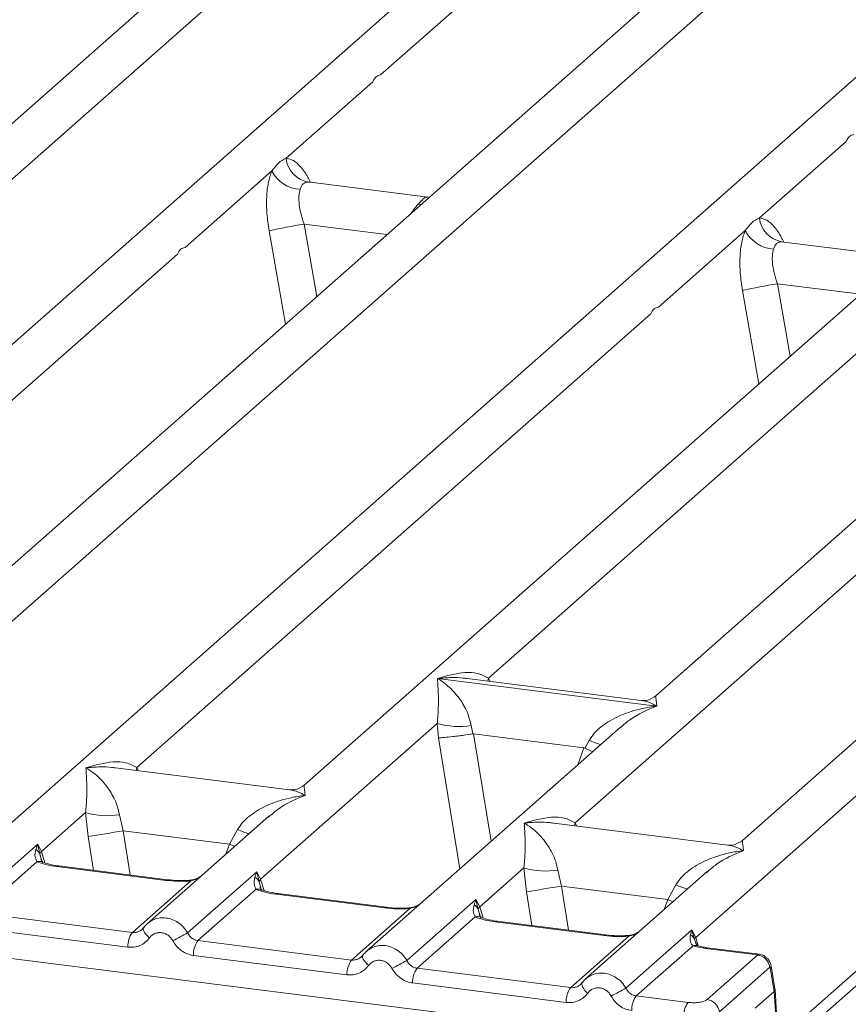
# Model space of a CAD drawing. Units: millimetres. Extents: x 5 to 415, y 5 to 292.
# Drawn here: x 361 to 368, y 114 to 122 of the extents above; entities that cross this region are included whole.
import ezdxf

# ---------------------------------------------------------------- set-up
doc = ezdxf.new("R2010")
doc.units = ezdxf.units.MM

msp = doc.modelspace()

# ---------------------------------------------------------------- linework, layer by layer
at = {"color": 7, "linetype": 'Continuous', "lineweight": 15}
for p, q in [((380.5708, 125.9268), (367.0625, 114.0136)), ((367.1984, 114.0219), (380.7597, 125.9818)), ((372.5438, 125.6583), (360.6471, 115.1663)), ((359.5495, 115.7271), (370.4349, 125.3272)), ((366.0697, 125.2688), (356.5643, 116.8858)), ((364.0961, 121.4205), (368.0139, 124.8756)), ((369.4105, 124.8479), (359.9051, 116.4649)), ((366.4982, 114.8516), (377.3837, 124.4517)), ((373.0185, 124.3933), (363.5131, 116.0104)), ((357.9695, 117.7009), (365.3334, 124.1952)), ((366.73, 124.1675), (359.2449, 117.5662)), ((376.3593, 123.9724), (366.8539, 115.5895)), ((364.9183, 116.8254), (372.2822, 123.3198)), ((373.6788, 123.292), (366.1936, 116.6908)), ((363.3766, 120.7859), (364.0375, 121.3688)), ((366.9846, 120.3314), (367.6455, 120.9142)), ((362.6062, 120.1065), (363.267, 120.6893)), ((364.4557, 120.4903), (363.5427, 120.6053)), ((364.4455, 120.4913), (364.4688, 120.4898)), ((364.4471, 120.49), (364.4497, 120.488)), ((366.2142, 119.6519), (366.875, 120.2347)), ((368.0637, 120.0357), (367.1508, 120.1507)), ((358.6297, 116.5996), (362.5475, 120.0547)), ((362.2377, 116.145), (366.1555, 119.6001)), ((365.5785, 115.7241), (369.4963, 119.1793)), ((364.5314, 116.8241), (364.5305, 116.8239)), ((364.5311, 116.8244), (364.5314, 116.8241)), ((366.2006, 116.6138), (364.5314, 116.8241)), ((366.0836, 116.6568), (364.7561, 116.824)), ((366.2006, 116.6138), (366.2015, 116.614)), ((366.2008, 116.6134), (366.2006, 116.6138)), ((363.1823, 115.2944), (364.5286, 116.4818)), ((364.5286, 116.4818), (364.5377, 116.3718)), ((364.7861, 116.4659), (364.7986, 116.4014)), ((365.9252, 116.454), (363.9878, 114.7454)), ((364.7986, 116.4014), (364.8056, 116.4015)), ((364.8056, 116.4015), (365.6464, 116.2956)), ((365.9267, 116.4521), (365.9172, 116.4443)), ((365.6532, 116.2937), (365.6858, 116.3526)), ((365.6464, 116.2956), (365.6532, 116.2937)), ((363.403, 115.9763), (362.0756, 116.1436)), ((361.5119, 115.5049), (361.8487, 115.8019)), ((361.8487, 115.8019), (361.8679, 115.6201)), ((362.1062, 115.786), (362.1336, 115.663)), ((363.2453, 115.7742), (362.3175, 114.9559)), ((363.2468, 115.7723), (363.2373, 115.7644)), ((366.7438, 115.5554), (365.4164, 115.7227)), ((362.9454, 115.5607), (362.1336, 115.663)), ((362.9454, 115.5607), (363.0059, 115.6727)), ((360.9556, 115.0969), (361.483, 115.5621)), ((361.483, 115.5621), (361.4683, 115.5215)), ((361.483, 115.5621), (361.5119, 115.5049)), ((361.4998, 115.4848), (361.483, 115.5621)), ((361.4778, 115.4286), (361.0343, 115.0375)), ((362.4589, 115.2862), (361.6298, 115.3907)), ((362.4723, 115.2915), (361.6432, 115.396)), ((362.6259, 114.8865), (363.1533, 115.3516)), ((363.1533, 115.3516), (363.1387, 115.311)), ((363.1533, 115.3516), (363.1823, 115.2944)), ((363.1702, 115.2744), (363.1533, 115.3516)), ((364.8527, 115.084), (365.1895, 115.381)), ((365.1895, 115.381), (365.2086, 115.1992)), ((365.447, 115.3651), (365.4744, 115.2421)), ((366.5861, 115.3533), (365.6582, 114.535)), ((366.5876, 115.3514), (366.5781, 115.3435)), ((362.2047, 114.8901), (362.6482, 115.2812)), ((363.1482, 115.2182), (362.7047, 114.8271)), ((365.4744, 115.2421), (366.2862, 115.1399)), ((366.2862, 115.1399), (366.3467, 115.2518)), ((364.1293, 115.0758), (363.3002, 115.1802)), ((364.1427, 115.081), (363.3136, 115.1855)), ((364.2963, 114.676), (364.8237, 115.1412)), ((364.8237, 115.1412), (364.8091, 115.1006)), ((364.8237, 115.1412), (364.8527, 115.084)), ((364.8405, 115.0639), (364.8237, 115.1412)), ((362.2047, 114.8901), (361.0343, 115.0375)), ((363.8751, 114.6796), (364.3186, 115.0707)), ((364.8186, 115.0077), (364.3751, 114.6166)), ((365.7996, 114.8653), (364.9706, 114.9698)), ((365.813, 114.8706), (364.9839, 114.9751)), ((362.1697, 114.778), (360.9993, 114.9255)), ((362.2882, 114.9221), (362.2771, 114.9121)), ((365.9667, 114.4656), (366.4698, 114.9093)), ((366.4698, 114.9093), (366.4584, 114.8722)), ((366.4698, 114.9093), (366.4982, 114.8516)), ((366.4898, 114.8369), (366.4698, 114.9093)), ((360.0685, 114.8445), (366.4215, 114.0441)), ((363.8751, 114.6796), (362.7047, 114.8271)), ((365.5455, 114.4692), (365.989, 114.8603)), ((366.5033, 114.7989), (366.4981, 114.8136)), ((366.4786, 114.7882), (366.0455, 114.4062)), ((366.9708, 114.7178), (366.5728, 114.7679)), ((366.9852, 114.7229), (366.5862, 114.7732)), ((363.8401, 114.5676), (362.6697, 114.715)), ((363.9586, 114.7117), (363.9475, 114.7016)), ((366.586, 114.3784), (366.9708, 114.7178)), ((364.3751, 114.6166), (365.5455, 114.4692)), ((367.0635, 114.6249), (366.6787, 114.2856)), ((367.0669, 114.6208), (367.097, 114.4399)), ((367.1046, 114.4451), (367.0729, 114.6358)), ((365.5105, 114.3571), (364.3401, 114.5046)), ((365.6289, 114.5012), (365.6179, 114.4912)), ((367.0967, 114.4396), (366.9516, 114.3116)), ((367.097, 114.4399), (367.0967, 114.4396)), ((367.1269, 114.0704), (367.1028, 114.4587)), ((366.0455, 114.4062), (366.4402, 114.3564))]:
    msp.add_line(p, q, dxfattribs=at)
at = {"color": 8, "linetype": 'Continuous', "lineweight": 15}
for p, q in [((363.5526, 120.6027), (363.5458, 120.6046)), ((364.4455, 120.4913), (364.4471, 120.49)), ((364.4045, 120.433), (364.3829, 120.436)), ((363.2465, 120.2343), (363.3716, 119.5221)), ((363.5129, 120.2841), (363.6099, 119.7322)), ((363.5129, 120.2841), (364.1453, 120.2045)), ((367.1607, 120.1481), (367.1538, 120.15)), ((366.8545, 119.7797), (366.9797, 119.0676)), ((367.1209, 119.8296), (367.2179, 119.2777)), ((367.1209, 119.8296), (367.7533, 119.7499)), ((364.9183, 116.8254), (364.9149, 116.804)), ((364.9293, 116.8022), (364.9183, 116.8254)), ((364.8056, 116.4015), (364.9383, 115.5837)), ((364.5377, 116.3718), (364.6997, 115.3733)), ((365.6464, 116.2956), (365.5991, 116.1664)), ((362.2377, 116.145), (362.2344, 116.1236)), ((362.2484, 116.1218), (362.2377, 116.145)), ((365.5785, 115.7241), (365.5752, 115.7027)), ((365.5892, 115.7009), (365.5785, 115.7241)), ((362.1336, 115.663), (362.1881, 115.3273)), ((361.8679, 115.6201), (361.9097, 115.3624)), ((361.5381, 115.4198), (361.5119, 115.5049)), ((362.9178, 115.4853), (362.9454, 115.5607)), ((361.5193, 115.42), (361.4998, 115.4848)), ((363.1896, 115.2096), (363.1702, 115.2744)), ((363.2084, 115.2094), (363.1823, 115.2944)), ((365.2086, 115.1992), (365.2505, 114.9415)), ((365.4744, 115.2421), (365.5289, 114.9064)), ((366.2585, 115.0644), (366.2862, 115.1399)), ((364.86, 114.9991), (364.8405, 115.0639)), ((364.8527, 115.084), (364.8788, 114.9989)), ((366.4981, 114.8136), (366.4898, 114.8369)), ((366.518, 114.7874), (366.4982, 114.8516)), ((367.12, 114.0643), (367.0967, 114.4396))]:
    msp.add_line(p, q, dxfattribs=at)
at = {"color": 8, "linetype": 'Continuous', "lineweight": 15, "flags": 128}
for points in [[(362.9454, 115.5607), (362.9791, 115.5455), (362.9836, 115.5433)], [(361.6298, 115.3907), (361.6369, 115.3951), (361.6432, 115.396)], [(362.4724, 115.2915), (362.4659, 115.2907), (362.4589, 115.2862)], [(362.6482, 115.2812), (362.6445, 115.2856), (362.6408, 115.2871), (362.6406, 115.2871)], [(363.3002, 115.1802), (363.3072, 115.1847), (363.3136, 115.1855)], [(366.3243, 115.1224), (366.3199, 115.1246), (366.2862, 115.1399)], [(364.1428, 115.081), (364.1363, 115.0802), (364.1293, 115.0758)], [(364.3186, 115.0707), (364.3148, 115.0752), (364.3112, 115.0766), (364.311, 115.0766)], [(364.9706, 114.9698), (364.9776, 114.9742), (364.9839, 114.9751)], [(362.3354, 114.8486), (362.322, 114.8607), (362.3103, 114.873), (362.3007, 114.8851), (362.2936, 114.8966), (362.289, 114.907), (362.2874, 114.9159), (362.2882, 114.9221)], [(365.8132, 114.8706), (365.8067, 114.8698), (365.7996, 114.8653)], [(365.9814, 114.8662), (365.9816, 114.8662), (365.9852, 114.8648), (365.989, 114.8603)], [(366.5862, 114.7732), (366.5798, 114.7724), (366.5728, 114.7679)], [(364.0058, 114.6381), (363.9924, 114.6502), (363.9807, 114.6626), (363.9711, 114.6747), (363.9639, 114.6861), (363.9594, 114.6965), (363.9577, 114.7055), (363.9586, 114.7117)]]:
    msp.add_lwpolyline(points, dxfattribs=at)
at = {"color": 7, "linetype": 'Continuous', "lineweight": 15, "flags": 128}
for points in [[(362.2882, 114.9221), (362.2886, 114.9232), (362.2926, 114.9285)], [(363.9586, 114.7117), (363.9589, 114.7128), (363.963, 114.718)]]:
    msp.add_lwpolyline(points, dxfattribs=at)
at = {"color": 7, "linetype": 'Continuous', "lineweight": 15}
for centre, radius, start, end in [((363.5796, 120.8057), 0.2039, 185.56147, 260.46777), ((363.4975, 120.8084), 0.2594, 207.33657, 266.83724), ((367.1876, 120.3511), 0.2039, 185.56147, 260.46777), ((364.3322, 115.1724), 5.177, 99.10668, 102.10646), ((367.1055, 120.3539), 0.2594, 207.33657, 266.83724), ((367.9403, 114.7178), 5.177, 99.10668, 102.10646), ((364.692, 117.0369), 0.5787, 253.59516, 279.3574), ((362.0121, 116.357), 0.5787, 253.59516, 279.3574), ((351.7208, 179.3518), 64.5344, 279.046457, 279.28547), ((361.4254, 115.4528), 0.0809, 23.29323, 58.00293), ((361.5489, 115.4688), 0.0516, 135.68638, 161.94663), ((365.3529, 115.9361), 0.5787, 253.59516, 279.3574), ((363.0958, 115.2424), 0.0809, 23.29324, 58.0031), ((363.2193, 115.2584), 0.0516, 135.68638, 161.94663), ((355.0616, 178.9309), 64.5344, 279.046457, 279.28547), ((364.7662, 115.0319), 0.0809, 23.29324, 58.0031), ((364.8896, 115.0479), 0.0516, 135.68638, 161.94663), ((362.3546, 114.7817), 0.185, 144.14835, 181.14375), ((365.5383, 109.3065), 6.2943, 117.56172, 118.7261), ((362.8546, 114.7187), 0.185, 144.14835, 181.14375), ((366.4209, 114.8071), 0.0751, 23.35003, 59.99544), ((366.5209, 114.8289), 0.0321, 134.98567, 165.67957), ((364.025, 114.5713), 0.185, 144.14835, 181.14375), ((367.2087, 109.0961), 6.2943, 117.56172, 118.7261), ((366.9549, 114.6092), 0.1097, 8.23856, 81.63857), ((364.525, 114.5083), 0.185, 144.14835, 181.14375), ((365.6954, 114.3608), 0.185, 144.14835, 181.14375), ((368.8791, 108.8856), 6.2943, 117.56172, 118.7261), ((366.1954, 114.2978), 0.185, 144.14835, 181.14375), ((366.5701, 114.2698), 0.1097, 8.23856, 81.63857), ((366.5901, 114.2481), 0.185, 144.14835, 181.14375)]:
    msp.add_arc(centre, radius, start, end, dxfattribs=at)
at = {"color": 8, "linetype": 'Continuous', "lineweight": 15}
for centre, radius, start, end in [((366.1172, 117.4044), 1.1368, 247.70153, 252.42542), ((363.4373, 116.7245), 1.1368, 247.70153, 252.42542), ((361.4951, 115.3647), 0.0663, 66.62549, 105.13458), ((363.1655, 115.1542), 0.0663, 66.62549, 105.13458), ((366.778, 116.3036), 1.1368, 247.70153, 252.42542), ((364.8359, 114.9438), 0.0663, 66.62549, 105.13458), ((366.4964, 114.7385), 0.0528, 70.21131, 109.75373), ((367.0557, 114.634), 0.0173, 310.21202, 4.44374), ((365.7324, 114.5157), 0.1044, 187.92806, 237.41869)]:
    msp.add_arc(centre, radius, start, end, dxfattribs=at)
at = {"color": 7, "linetype": 'Continuous', "lineweight": 15}
for points in [[(364.0375, 121.3688), (364.0454, 121.3834), (364.0613, 121.4127), (364.0845, 121.4179), (364.0961, 121.4205)], [(367.6455, 120.9142), (367.6534, 120.9288), (367.6693, 120.9582), (367.6925, 120.9633), (367.7042, 120.9659)], [(362.5475, 120.0547), (362.5554, 120.0694), (362.5713, 120.0987), (362.5945, 120.1039), (362.6062, 120.1065)], [(366.1555, 119.6001), (366.1635, 119.6148), (366.1793, 119.6441), (366.2026, 119.6493), (366.2142, 119.6519)]]:
    msp.add_open_spline(points, degree=3, dxfattribs=at)
for points, knots in [([(363.267, 120.6893), (363.2834, 120.7114), (363.3163, 120.7557), (363.3565, 120.7759), (363.3766, 120.7859)], [0, 0, 0, 0, 0.500087, 1, 1, 1, 1]), ([(363.267, 120.6893), (363.2574, 120.661), (363.238, 120.6043), (363.2263, 120.4909), (363.2274, 120.3652), (363.2401, 120.278), (363.2465, 120.2343)], [0, 0, 0, 0, 0.246528, 0.495345, 0.746648, 1, 1, 1, 1]), ([(363.5458, 120.6046), (363.5317, 120.6025), (363.5034, 120.5983), (363.4899, 120.5657), (363.4832, 120.5494)], [0, 0, 0, 0, 0.499563, 1, 1, 1, 1]), ([(363.4832, 120.5494), (363.4796, 120.5334), (363.4722, 120.5001), (363.4753, 120.4337), (363.4882, 120.3597), (363.5047, 120.3092), (363.5129, 120.2841)], [0, 0, 0, 0, 0.23354, 0.486868, 0.744844, 1, 1, 1, 1]), ([(364.3829, 120.436), (364.397, 120.4514), (364.4253, 120.4822), (364.4388, 120.4882), (364.4455, 120.4913)], [0, 0, 0, 0, 0.500437, 1, 1, 1, 1]), ([(366.875, 120.2347), (366.8915, 120.2569), (366.9243, 120.3012), (366.9645, 120.3213), (366.9846, 120.3314)], [0, 0, 0, 0, 0.499913, 1, 1, 1, 1]), ([(366.875, 120.2347), (366.8654, 120.2065), (366.846, 120.1497), (366.8343, 120.0363), (366.8354, 119.9106), (366.8481, 119.8235), (366.8545, 119.7797)], [0, 0, 0, 0, 0.246528, 0.495345, 0.746648, 1, 1, 1, 1]), ([(367.1538, 120.15), (367.1397, 120.1479), (367.1114, 120.1437), (367.0979, 120.1111), (367.0912, 120.0948)], [0, 0, 0, 0, 0.500437, 1, 1, 1, 1]), ([(367.0912, 120.0948), (367.0877, 120.0788), (367.0803, 120.0456), (367.0833, 119.9791), (367.0962, 119.9052), (367.1127, 119.8547), (367.1209, 119.8296)], [0, 0, 0, 0, 0.23354, 0.486868, 0.744844, 1, 1, 1, 1]), ([(364.5311, 116.8244), (364.6011, 116.8439), (364.706, 116.8731), (364.8394, 116.8686), (364.892, 116.8398), (364.9183, 116.8254)], [0, 0, 0, 0, 0.500215, 0.75046, 1, 1, 1, 1]), ([(364.5286, 116.4818), (364.5319, 116.5222), (364.5385, 116.6032), (364.5369, 116.724), (364.533, 116.7839), (364.5305, 116.8239)], [0, 0, 0, 0, 0.24954, 0.499785, 1, 1, 1, 1]), ([(364.5305, 116.8239), (364.5493, 116.812), (364.584, 116.79), (364.6339, 116.7459), (364.6769, 116.6989), (364.7138, 116.6483), (364.7451, 116.5938), (364.7712, 116.5347), (364.7814, 116.4877), (364.7861, 116.4659)], [0, 0, 0, 0, 0.185495, 0.341249, 0.499931, 0.633036, 0.749703, 0.884083, 1, 1, 1, 1]), ([(366.1947, 116.6917), (366.1729, 116.6783), (366.1321, 116.6532), (366.0989, 116.6557), (366.0834, 116.6568)], [0, 0, 0, 0, 0.532423, 1, 1, 1, 1]), ([(365.6858, 116.3526), (365.6989, 116.3721), (365.7194, 116.4026), (365.7558, 116.4379), (365.7948, 116.4701), (365.8486, 116.5053), (365.9213, 116.5421), (366.0044, 116.5732), (366.0995, 116.5991), (366.1651, 116.6084), (366.2008, 116.6134)], [0, 0, 0, 0, 0.115896, 0.180663, 0.250407, 0.367047, 0.500142, 0.658792, 0.814525, 1, 1, 1, 1]), ([(364.5377, 116.3718), (364.5511, 116.3725), (364.5778, 116.3739), (364.6362, 116.3798), (364.6882, 116.3859), (364.7402, 116.3926), (364.7759, 116.398), (364.7986, 116.4014)], [0, 0, 0, 0, 0.249899, 0.499431, 0.648228, 0.775663, 1, 1, 1, 1]), ([(365.6532, 116.2937), (365.6751, 116.2843), (365.6978, 116.2745), (365.7119, 116.2667), (365.7124, 116.2664)], [0, 0, 0, 0, 0.961986, 1, 1, 1, 1]), ([(361.8506, 116.144), (361.9205, 116.1635), (362.0255, 116.1927), (362.1589, 116.1882), (362.2115, 116.1594), (362.2377, 116.145)], [0, 0, 0, 0, 0.500215, 0.75046, 1, 1, 1, 1]), ([(361.8487, 115.8019), (361.852, 115.8424), (361.8586, 115.9234), (361.857, 116.0441), (361.8531, 116.1041), (361.8506, 116.144)], [0, 0, 0, 0, 0.24954, 0.499785, 1, 1, 1, 1]), ([(361.8506, 116.144), (361.8694, 116.1321), (361.9041, 116.1102), (361.954, 116.0661), (361.997, 116.0191), (362.0339, 115.9684), (362.0652, 115.9139), (362.0913, 115.8548), (362.1015, 115.8078), (362.1062, 115.786)], [0, 0, 0, 0, 0.185495, 0.341249, 0.499931, 0.633036, 0.749703, 0.884083, 1, 1, 1, 1]), ([(363.5142, 116.0113), (363.4923, 115.9978), (363.4513, 115.9727), (363.4176, 115.9753), (363.4019, 115.9765)], [0, 0, 0, 0, 0.533456, 1, 1, 1, 1]), ([(363.0059, 115.6727), (363.0191, 115.6923), (363.0395, 115.7228), (363.0759, 115.758), (363.1149, 115.7903), (363.1687, 115.8254), (363.2414, 115.8623), (363.3245, 115.8934), (363.4196, 115.9192), (363.4852, 115.9285), (363.5209, 115.9336)], [0, 0, 0, 0, 0.115896, 0.180663, 0.250407, 0.367047, 0.500142, 0.658792, 0.814525, 1, 1, 1, 1]), ([(365.1895, 115.381), (365.1928, 115.4215), (365.1994, 115.5025), (365.1978, 115.6232), (365.1939, 115.6832), (365.1913, 115.7231)], [0, 0, 0, 0, 0.24954, 0.499785, 1, 1, 1, 1]), ([(365.1913, 115.7231), (365.2613, 115.7426), (365.3662, 115.7718), (365.4997, 115.7673), (365.5523, 115.7385), (365.5785, 115.7241)], [0, 0, 0, 0, 0.500215, 0.75046, 1, 1, 1, 1]), ([(365.1913, 115.7231), (365.2102, 115.7112), (365.2448, 115.6893), (365.2947, 115.6452), (365.3378, 115.5982), (365.3746, 115.5475), (365.4059, 115.493), (365.4321, 115.4339), (365.4423, 115.3869), (365.447, 115.3651)], [0, 0, 0, 0, 0.185495, 0.341249, 0.499931, 0.633036, 0.749703, 0.884083, 1, 1, 1, 1]), ([(366.8549, 115.5904), (366.8332, 115.577), (366.7923, 115.5519), (366.7591, 115.5543), (366.7436, 115.5555)], [0, 0, 0, 0, 0.532423, 1, 1, 1, 1]), ([(361.4683, 115.5215), (361.4646, 115.5027), (361.4575, 115.4675), (361.4713, 115.4411), (361.4778, 115.4286)], [0, 0, 0, 0, 0.531219, 1, 1, 1, 1]), ([(366.3467, 115.2518), (366.3598, 115.2714), (366.3803, 115.3019), (366.4167, 115.3371), (366.4557, 115.3694), (366.5094, 115.4045), (366.5822, 115.4414), (366.6653, 115.4725), (366.7603, 115.4983), (366.826, 115.5076), (366.8617, 115.5127)], [0, 0, 0, 0, 0.115896, 0.180663, 0.250407, 0.367047, 0.500142, 0.658792, 0.814526, 1, 1, 1, 1]), ([(361.6298, 115.3907), (361.6002, 115.3952), (361.5414, 115.4042), (361.499, 115.4205), (361.4778, 115.4286)], [0, 0, 0, 0, 0.502589, 1, 1, 1, 1]), ([(361.5206, 115.426), (361.5205, 115.4254), (361.5203, 115.4237), (361.5121, 115.4398), (361.507, 115.4497)], [0, 0, 0, 0, 0.386011, 1, 1, 1, 1]), ([(361.6432, 115.396), (361.6147, 115.4005), (361.5648, 115.4085), (361.5345, 115.4204), (361.5215, 115.4255)], [0, 0, 0, 0, 0.571016, 1, 1, 1, 1]), ([(362.6482, 115.2812), (362.6163, 115.2798), (362.5521, 115.2769), (362.4901, 115.2831), (362.4589, 115.2862)], [0, 0, 0, 0, 0.497411, 1, 1, 1, 1]), ([(362.6408, 115.2871), (362.6123, 115.2858), (362.555, 115.2832), (362.5, 115.2887), (362.4723, 115.2915)], [0, 0, 0, 0, 0.4972861, 1, 1, 1, 1]), ([(362.7335, 115.3228), (362.7245, 115.3164), (362.7071, 115.304), (362.6742, 115.2918), (362.6515, 115.2886), (362.6408, 115.2871)], [0, 0, 0, 0, 0.357881, 0.695417, 1, 1, 1, 1]), ([(363.1387, 115.311), (363.1349, 115.2923), (363.1279, 115.2571), (363.1417, 115.2306), (363.1482, 115.2182)], [0, 0, 0, 0, 0.531219, 1, 1, 1, 1]), ([(363.3002, 115.1802), (363.2706, 115.1848), (363.2118, 115.1938), (363.1693, 115.2101), (363.1482, 115.2182)], [0, 0, 0, 0, 0.502589, 1, 1, 1, 1]), ([(363.1909, 115.2155), (363.1909, 115.2149), (363.1907, 115.2133), (363.1825, 115.2294), (363.1774, 115.2393)], [0, 0, 0, 0, 0.386011, 1, 1, 1, 1]), ([(363.3136, 115.1855), (363.2851, 115.1901), (363.2352, 115.1981), (363.2049, 115.2099), (363.1919, 115.215)], [0, 0, 0, 0, 0.571016, 1, 1, 1, 1]), ([(364.3186, 115.0707), (364.2867, 115.0693), (364.2225, 115.0665), (364.1604, 115.0727), (364.1293, 115.0758)], [0, 0, 0, 0, 0.4974113, 1, 1, 1, 1]), ([(364.3112, 115.0766), (364.2827, 115.0753), (364.2254, 115.0728), (364.1703, 115.0783), (364.1427, 115.081)], [0, 0, 0, 0, 0.497286, 1, 1, 1, 1]), ([(364.4039, 115.1123), (364.3949, 115.1059), (364.3774, 115.0935), (364.3446, 115.0813), (364.3219, 115.0781), (364.3112, 115.0766)], [0, 0, 0, 0, 0.357881, 0.695417, 1, 1, 1, 1]), ([(364.8091, 115.1006), (364.8053, 115.0818), (364.7982, 115.0466), (364.8121, 115.0202), (364.8186, 115.0077)], [0, 0, 0, 0, 0.531219, 1, 1, 1, 1]), ([(362.3389, 114.9723), (362.3293, 114.9651), (362.3101, 114.9508), (362.2955, 114.9317), (362.2882, 114.9221)], [0, 0, 0, 0, 0.501554, 1, 1, 1, 1]), ([(362.3381, 114.9703), (362.3346, 114.9686), (362.3274, 114.9652), (362.3221, 114.959), (362.3193, 114.9557)], [0, 0, 0, 0, 0.47155, 1, 1, 1, 1]), ([(364.9706, 114.9698), (364.941, 114.9743), (364.8822, 114.9834), (364.8397, 114.9996), (364.8186, 115.0077)], [0, 0, 0, 0, 0.502589, 1, 1, 1, 1]), ([(364.8613, 115.0051), (364.8613, 115.0045), (364.8611, 115.0028), (364.8529, 115.0189), (364.8478, 115.0288)], [0, 0, 0, 0, 0.386011, 1, 1, 1, 1]), ([(364.9839, 114.9751), (364.9554, 114.9796), (364.9055, 114.9876), (364.8753, 114.9995), (364.8623, 115.0046)], [0, 0, 0, 0, 0.571016, 1, 1, 1, 1]), ([(362.2926, 114.9285), (362.2867, 114.9218), (362.2753, 114.9089), (362.2532, 114.8961), (362.2295, 114.8889), (362.2129, 114.8897), (362.2047, 114.8901)], [0, 0, 0, 0, 0.262112, 0.503438, 0.754753, 1, 1, 1, 1]), ([(362.5132, 114.8262), (362.5082, 114.8342), (362.4982, 114.8501), (362.477, 114.8687), (362.453, 114.882), (362.4269, 114.8885), (362.4004, 114.8886), (362.3753, 114.8815), (362.3526, 114.8685), (362.3411, 114.8552), (362.3354, 114.8486)], [0, 0, 0, 0, 0.125464, 0.250456, 0.375129, 0.499995, 0.624525, 0.749534, 0.874363, 1, 1, 1, 1]), ([(366.0743, 114.9019), (366.0653, 114.8955), (366.0478, 114.8831), (366.015, 114.8709), (365.9923, 114.8677), (365.9815, 114.8662)], [0, 0, 0, 0, 0.357881, 0.695417, 1, 1, 1, 1]), ([(362.3354, 114.8486), (362.3251, 114.8367), (362.3044, 114.8127), (362.263, 114.7889), (362.2172, 114.7755), (362.1854, 114.7772), (362.1697, 114.778)], [0, 0, 0, 0, 0.246953, 0.5009337, 0.7544029, 1, 1, 1, 1]), ([(362.6697, 114.715), (362.6541, 114.7181), (362.6225, 114.7245), (362.5786, 114.7492), (362.5402, 114.783), (362.5221, 114.8119), (362.5132, 114.8262)], [0, 0, 0, 0, 0.245597, 0.499066, 0.753047, 1, 1, 1, 1]), ([(362.7047, 114.8271), (362.6966, 114.8287), (362.6803, 114.8321), (362.6584, 114.845), (362.6392, 114.863), (362.6305, 114.8784), (362.6259, 114.8865)], [0, 0, 0, 0, 0.245232, 0.496562, 0.737869, 1, 1, 1, 1]), ([(365.989, 114.8603), (365.9571, 114.8589), (365.8929, 114.856), (365.8308, 114.8622), (365.7996, 114.8653)], [0, 0, 0, 0, 0.497411, 1, 1, 1, 1]), ([(365.9815, 114.8662), (365.9531, 114.8649), (365.8958, 114.8624), (365.8407, 114.8678), (365.813, 114.8706)], [0, 0, 0, 0, 0.497286, 1, 1, 1, 1]), ([(366.4584, 114.8722), (366.4566, 114.8552), (366.4538, 114.8304), (366.4639, 114.8015), (366.474, 114.7923), (366.4786, 114.7882)], [0, 0, 0, 0, 0.540645, 0.790809, 1, 1, 1, 1]), ([(364.0093, 114.7619), (363.9997, 114.7547), (363.9805, 114.7403), (363.9659, 114.7212), (363.9586, 114.7117)], [0, 0, 0, 0, 0.501554, 1, 1, 1, 1]), ([(364.0084, 114.7598), (364.005, 114.7582), (363.9977, 114.7547), (363.9925, 114.7485), (363.9897, 114.7453)], [0, 0, 0, 0, 0.4715498, 1, 1, 1, 1]), ([(366.5728, 114.7679), (366.5554, 114.7704), (366.5207, 114.7755), (366.4926, 114.784), (366.4786, 114.7882)], [0, 0, 0, 0, 0.501794, 1, 1, 1, 1]), ([(366.5114, 114.7891), (366.511, 114.7885), (366.5103, 114.7872), (366.5012, 114.8022), (366.4966, 114.8097)], [0, 0, 0, 0, 0.494863, 1, 1, 1, 1]), ([(366.5862, 114.7732), (366.572, 114.7753), (366.544, 114.7793), (366.5222, 114.7859), (366.5114, 114.7891)], [0, 0, 0, 0, 0.507546, 1, 1, 1, 1]), ([(363.963, 114.718), (363.9571, 114.7113), (363.9457, 114.6984), (363.9236, 114.6856), (363.8998, 114.6784), (363.8833, 114.6792), (363.8751, 114.6796)], [0, 0, 0, 0, 0.262112, 0.503438, 0.754753, 1, 1, 1, 1]), ([(364.1835, 114.6157), (364.1785, 114.6237), (364.1686, 114.6397), (364.1474, 114.6582), (364.1234, 114.6715), (364.0973, 114.6781), (364.0708, 114.6782), (364.0457, 114.671), (364.0229, 114.658), (364.0115, 114.6448), (364.0058, 114.6381)], [0, 0, 0, 0, 0.125464, 0.250456, 0.375129, 0.499995, 0.624525, 0.749534, 0.874363, 1, 1, 1, 1]), ([(364.3751, 114.6166), (364.367, 114.6183), (364.3507, 114.6216), (364.3288, 114.6346), (364.3096, 114.6526), (364.3009, 114.668), (364.2963, 114.676)], [0, 0, 0, 0, 0.245232, 0.496562, 0.737869, 1, 1, 1, 1]), ([(367.0729, 114.6354), (367.0715, 114.6418), (367.068, 114.6575), (367.0567, 114.678), (367.0416, 114.6955), (367.0257, 114.7083), (367.0064, 114.7186), (366.9919, 114.7215), (366.9845, 114.723)], [0, 0, 0, 0, 0.153239, 0.373047, 0.509127, 0.660877, 0.825739, 1, 1, 1, 1]), ([(364.0058, 114.6381), (363.9955, 114.6263), (363.9748, 114.6022), (363.9334, 114.5785), (363.8876, 114.5651), (363.8558, 114.5668), (363.8401, 114.5676)], [0, 0, 0, 0, 0.246953, 0.500934, 0.754403, 1, 1, 1, 1]), ([(364.3401, 114.5046), (364.3245, 114.5077), (364.2929, 114.514), (364.249, 114.5387), (364.2106, 114.5725), (364.1925, 114.6014), (364.1835, 114.6157)], [0, 0, 0, 0, 0.245597, 0.499066, 0.753047, 1, 1, 1, 1]), ([(367.0669, 114.6208), (367.0667, 114.6216), (367.0663, 114.6232), (367.0655, 114.6247), (367.0645, 114.6255), (367.0638, 114.6251), (367.0635, 114.6249)], [0, 0, 0, 0, 0.252483, 0.501339, 0.746695, 1, 1, 1, 1]), ([(365.6797, 114.5514), (365.6701, 114.5442), (365.6509, 114.5299), (365.6362, 114.5108), (365.6289, 114.5012)], [0, 0, 0, 0, 0.501554, 1, 1, 1, 1]), ([(365.6601, 114.5348), (365.6629, 114.5381), (365.6681, 114.5443), (365.6754, 114.5478), (365.6788, 114.5494)], [0, 0, 0, 0, 0.528448, 1, 1, 1, 1]), ([(365.6334, 114.5076), (365.6275, 114.5009), (365.6161, 114.488), (365.594, 114.4752), (365.5702, 114.468), (365.5537, 114.4688), (365.5455, 114.4692)], [0, 0, 0, 0, 0.262112, 0.503438, 0.754753, 1, 1, 1, 1]), ([(365.6761, 114.4277), (365.6819, 114.4343), (365.6933, 114.4476), (365.7161, 114.4606), (365.7412, 114.4677), (365.7676, 114.4677), (365.7937, 114.4611), (365.8178, 114.4478), (365.839, 114.4292), (365.8489, 114.4133), (365.8539, 114.4053)], [0, 0, 0, 0, 0.1255176, 0.2504664, 0.3753951, 0.5000028, 0.6247884, 0.7495392, 0.8745747, 1, 1, 1, 1]), ([(366.0455, 114.4062), (366.0374, 114.4078), (366.0211, 114.4112), (365.9992, 114.4241), (365.98, 114.4421), (365.9713, 114.4576), (365.9667, 114.4656)], [0, 0, 0, 0, 0.2452317, 0.4965616, 0.7378692, 1, 1, 1, 1]), ([(367.1027, 114.4552), (367.1028, 114.4548), (367.1047, 114.4501), (367.1007, 114.4447), (367.097, 114.4399)], [0, 0, 0, 0, 0.080437, 1, 1, 1, 1]), ([(365.6761, 114.4277), (365.6659, 114.4158), (365.6452, 114.3918), (365.6038, 114.368), (365.558, 114.3546), (365.5261, 114.3563), (365.5105, 114.3571)], [0, 0, 0, 0, 0.246953, 0.500934, 0.754403, 1, 1, 1, 1]), ([(366.0105, 114.2941), (365.9947, 114.2973), (365.963, 114.3037), (365.9194, 114.3283), (365.8811, 114.3619), (365.863, 114.3908), (365.8539, 114.4053)], [0, 0, 0, 0, 0.249392, 0.499066, 0.749237, 1, 1, 1, 1]), ([(366.4402, 114.3564), (366.4541, 114.3552), (366.4755, 114.3533), (366.5052, 114.3546), (366.5271, 114.357), (366.5471, 114.3609), (366.5696, 114.3675), (366.5796, 114.3741), (366.586, 114.3784)], [0, 0, 0, 0, 0.2403446, 0.3700732, 0.4999999, 0.6295096, 0.7596554, 1, 1, 1, 1])]:
    msp.add_open_spline(points, degree=3, knots=knots, dxfattribs=at)
at = {"color": 8, "linetype": 'Continuous', "lineweight": 15}
for points, knots in [([(363.5609, 120.601), (363.5549, 120.6144), (363.5333, 120.6626), (363.489, 120.7221), (363.432, 120.7755), (363.395, 120.7825), (363.3766, 120.7859)], [0, 0, 0, 0, 0.1147753, 0.4127198, 0.7077174, 1, 1, 1, 1]), ([(364.3309, 120.3681), (364.336, 120.3754), (364.3543, 120.4016), (364.3709, 120.4215), (364.3829, 120.436)], [0, 0, 0, 0, 0.276337, 1, 1, 1, 1]), ([(367.1689, 120.1464), (367.1629, 120.1598), (367.1413, 120.208), (367.0971, 120.2676), (367.04, 120.3209), (367.003, 120.3279), (366.9846, 120.3314)], [0, 0, 0, 0, 0.1147753, 0.4127198, 0.7077174, 1, 1, 1, 1]), ([(364.756, 116.8229), (364.7462, 116.8244), (364.7077, 116.8304), (364.6323, 116.8323), (364.5667, 116.8272), (364.5311, 116.8244)], [0, 0, 0, 0, 0.134263, 0.529401, 1, 1, 1, 1]), ([(366.1952, 116.6889), (366.195, 116.6884), (366.1942, 116.6866), (366.1984, 116.645), (366.2015, 116.614)], [0, 0, 0, 0, 0.254766, 1, 1, 1, 1]), ([(366.2008, 116.6134), (366.1299, 116.5846), (366.0348, 116.546), (365.9486, 116.4712), (365.9267, 116.4521)], [0, 0, 0, 0, 0.745234, 1, 1, 1, 1]), ([(366.2015, 116.614), (366.1827, 116.6236), (366.1481, 116.6414), (366.1083, 116.654), (366.0885, 116.6553), (366.0834, 116.6557)], [0, 0, 0, 0, 0.470583, 0.865715, 1, 1, 1, 1]), ([(362.0755, 116.1425), (362.0657, 116.144), (362.0272, 116.15), (361.9518, 116.1519), (361.8862, 116.1468), (361.8506, 116.144)], [0, 0, 0, 0, 0.1342634, 0.529402, 1, 1, 1, 1]), ([(363.5209, 115.9336), (363.5021, 115.9432), (363.4675, 115.9609), (363.4278, 115.9736), (363.4079, 115.9749), (363.4029, 115.9752)], [0, 0, 0, 0, 0.470583, 0.865715, 1, 1, 1, 1]), ([(363.5146, 116.0084), (363.5144, 116.008), (363.5137, 116.0062), (363.5178, 115.9646), (363.5209, 115.9336)], [0, 0, 0, 0, 0.254766, 1, 1, 1, 1]), ([(363.5209, 115.9336), (363.45, 115.9048), (363.3549, 115.8661), (363.2688, 115.7913), (363.2468, 115.7723)], [0, 0, 0, 0, 0.745234, 1, 1, 1, 1]), ([(365.4162, 115.7216), (365.4065, 115.7231), (365.3679, 115.7291), (365.2926, 115.731), (365.227, 115.7259), (365.1913, 115.7231)], [0, 0, 0, 0, 0.134263, 0.529401, 1, 1, 1, 1]), ([(366.8554, 115.5875), (366.8552, 115.5871), (366.8545, 115.5853), (366.8586, 115.5437), (366.8617, 115.5127)], [0, 0, 0, 0, 0.254766, 1, 1, 1, 1]), ([(366.8617, 115.5127), (366.7908, 115.4839), (366.6956, 115.4452), (366.6095, 115.3704), (366.5876, 115.3514)], [0, 0, 0, 0, 0.745234, 1, 1, 1, 1]), ([(366.8617, 115.5127), (366.8429, 115.5223), (366.8083, 115.54), (366.7686, 115.5527), (366.7487, 115.554), (366.7437, 115.5543)], [0, 0, 0, 0, 0.470583, 0.865715, 1, 1, 1, 1]), ([(362.6482, 115.2812), (362.6739, 115.2887), (362.7008, 115.2965), (362.7199, 115.3109), (362.7207, 115.3115)], [0, 0, 0, 0, 0.955952, 1, 1, 1, 1]), ([(364.3186, 115.0707), (364.3443, 115.0782), (364.3712, 115.086), (364.3902, 115.1004), (364.3911, 115.1011)], [0, 0, 0, 0, 0.955952, 1, 1, 1, 1]), ([(362.6259, 114.8865), (362.6155, 114.9021), (362.5951, 114.9327), (362.5533, 114.967), (362.5084, 114.9899), (362.4618, 115.0014), (362.4152, 115.0014), (362.3723, 114.9919), (362.3486, 114.977), (362.3381, 114.9703)], [0, 0, 0, 0, 0.1594, 0.312086, 0.458087, 0.597436, 0.736789, 0.88279, 1, 1, 1, 1]), ([(365.989, 114.8603), (366.0147, 114.8678), (366.0415, 114.8756), (366.0606, 114.89), (366.0615, 114.8906)], [0, 0, 0, 0, 0.955952, 1, 1, 1, 1]), ([(364.2963, 114.676), (364.2859, 114.6917), (364.2655, 114.7222), (364.2236, 114.7565), (364.1788, 114.7794), (364.1322, 114.7909), (364.0856, 114.791), (364.0427, 114.7815), (364.019, 114.7665), (364.0084, 114.7598)], [0, 0, 0, 0, 0.1594, 0.312086, 0.458087, 0.597436, 0.736789, 0.88279, 1, 1, 1, 1]), ([(366.9708, 114.7178), (366.9748, 114.721), (366.9796, 114.725), (366.9837, 114.7225), (366.9843, 114.7221)], [0, 0, 0, 0, 0.838577, 1, 1, 1, 1]), ([(365.6788, 114.5494), (365.6894, 114.5561), (365.7131, 114.571), (365.7559, 114.5806), (365.8026, 114.5805), (365.8491, 114.569), (365.894, 114.5461), (365.9359, 114.5118), (365.9563, 114.4812), (365.9667, 114.4656)], [0, 0, 0, 0, 0.11721, 0.263211, 0.402565, 0.54191, 0.68791, 0.840597, 1, 1, 1, 1])]:
    msp.add_open_spline(points, degree=3, knots=knots, dxfattribs=at)

doc.saveas('drawing.dxf')
